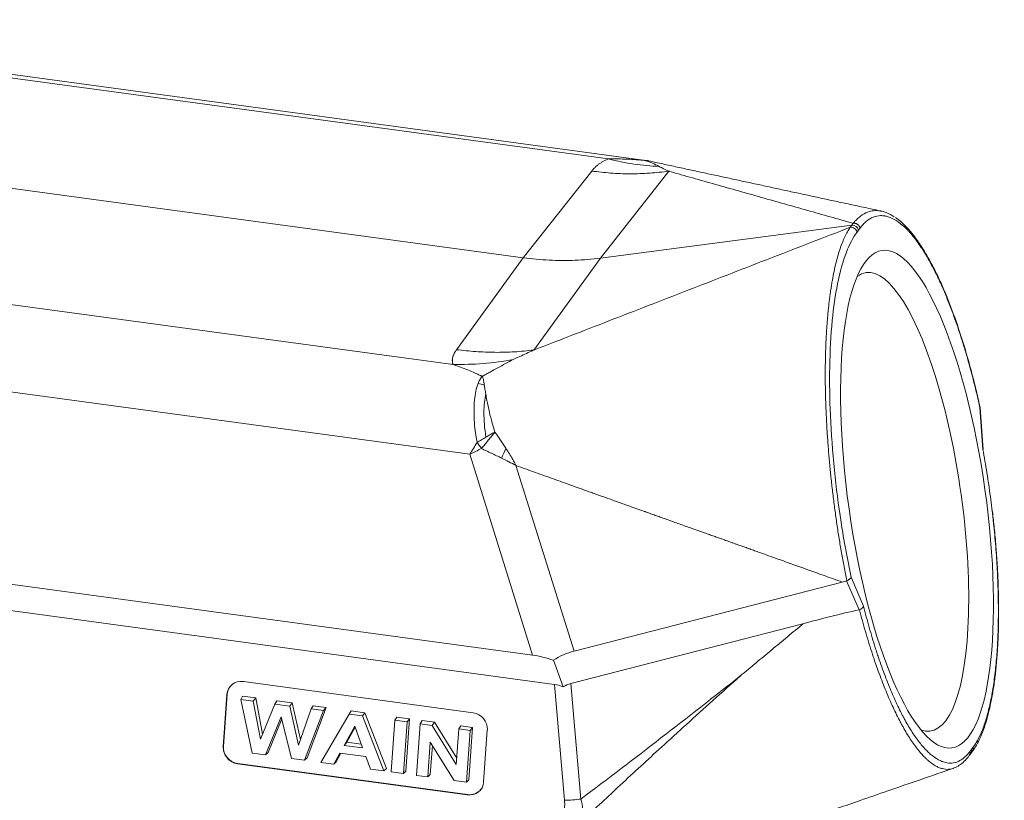
# Model space of a CAD drawing. Units: millimetres. Extents: x 1592 to 2037, y 610 to 925.
# Drawn here: x 1675 to 1725, y 664 to 704 of the extents above; entities that cross this region are included whole.
import ezdxf

# ---------------------------------------------------------------- set-up
doc = ezdxf.new("R2010")
doc.units = ezdxf.units.MM
doc.header["$LTSCALE"] = 65.395
doc.layers.get('0').update_dxf_attribs({"linetype": 'CONTINUOUS', "lineweight": 30})

msp = doc.modelspace()

# ---------------------------------------------------------------- linework, layer by layer
at = {"color": 7, "linetype": 'Continuous', "lineweight": 20}
for p, q in [((1704.621, 696.736), (1653.604, 703.654)), ((1706.514, 696.661), (1653.84, 703.803)), ((1700.293, 691.717), (1645.664, 699.124)), ((1706.505, 696.662), (1706.498, 696.66)), ((1703.766, 696.119), (1700.293, 691.717)), ((1704.21, 691.702), (1707.683, 696.105)), ((1645.71, 693.219), (1696.727, 686.302)), ((1716.972, 693.368), (1704.21, 691.702)), ((1716.895, 693.263), (1716.972, 693.368)), ((1716.972, 693.368), (1717.05, 693.467)), ((1717.316, 693.125), (1717.24, 693.02)), ((1717.394, 693.223), (1717.316, 693.125)), ((1700.293, 691.717), (1696.904, 687.049)), ((1700.82, 687.034), (1704.21, 691.702)), ((1697.577, 681.739), (1644.705, 688.908)), ((1723.634, 681.99), (1723.486, 684.104)), ((1723.646, 681.987), (1723.498, 684.107)), ((1697.577, 681.739), (1700.768, 671.547)), ((1702.87, 671.751), (1699.92, 681.171)), ((1643.937, 679.253), (1700.768, 671.547)), ((1640.956, 678.318), (1701.87, 670.058)), ((1716.488, 675.252), (1702.87, 671.751)), ((1717.344, 673.843), (1716.711, 675.32)), ((1716.941, 675.497), (1717.57, 674.031)), ((1702.703, 670.1), (1714.497, 673.132)), ((1702.323, 669.931), (1701.822, 671.283)), ((1697.742, 668.622), (1686.075, 670.204)), ((1701.87, 670.058), (1702.386, 664.174)), ((1703.217, 664.237), (1702.703, 670.1)), ((1685.254, 669.565), (1685.067, 666.91)), ((1685.254, 669.565), (1685.243, 669.551)), ((1685.243, 669.551), (1685.056, 666.895)), ((1686.032, 669.46), (1685.941, 669.296)), ((1686.575, 669.21), (1685.941, 669.296)), ((1686.52, 666.57), (1685.941, 669.296)), ((1686.702, 669.369), (1686.032, 669.46)), ((1686.702, 669.369), (1686.575, 669.21)), ((1686.575, 669.21), (1686.944, 667.275)), ((1687.051, 667.534), (1686.702, 669.369)), ((1686.944, 667.275), (1687.682, 669.06)), ((1687.782, 669.222), (1687.682, 669.06)), ((1688.434, 668.958), (1687.682, 669.06)), ((1688.56, 669.117), (1687.782, 669.222)), ((1688.56, 669.117), (1688.434, 668.958)), ((1688.98, 667.259), (1688.56, 669.117)), ((1688.434, 668.958), (1688.882, 666.979)), ((1688.882, 666.979), (1689.525, 668.81)), ((1690.148, 668.725), (1689.186, 666.208)), ((1689.31, 666.334), (1690.284, 668.883)), ((1689.625, 668.972), (1689.525, 668.81)), ((1690.148, 668.725), (1689.525, 668.81)), ((1690.284, 668.883), (1689.625, 668.972)), ((1690.284, 668.883), (1690.148, 668.725)), ((1691.55, 668.711), (1691.448, 668.549)), ((1692.242, 668.618), (1691.55, 668.711)), ((1692.242, 668.618), (1692.118, 668.458)), ((1693.352, 665.786), (1692.242, 668.618)), ((1688.003, 668.412), (1687.204, 666.477)), ((1687.328, 666.603), (1688.029, 668.303)), ((1688.517, 666.299), (1688.003, 668.412)), ((1690.017, 666.096), (1691.448, 668.549)), ((1692.118, 668.458), (1691.448, 668.549)), ((1692.118, 668.458), (1693.214, 665.662)), ((1693.77, 668.234), (1693.585, 665.612)), ((1693.866, 668.397), (1693.77, 668.234)), ((1694.39, 668.15), (1693.77, 668.234)), ((1694.52, 668.309), (1693.866, 668.397)), ((1694.205, 665.528), (1694.39, 668.15)), ((1694.333, 665.653), (1694.52, 668.309)), ((1694.52, 668.309), (1694.39, 668.15)), ((1695.054, 668.06), (1694.869, 665.438)), ((1695.15, 668.223), (1695.054, 668.06)), ((1695.664, 667.977), (1695.054, 668.06)), ((1695.786, 668.137), (1695.15, 668.223)), ((1695.786, 668.137), (1695.664, 667.977)), ((1696.911, 666.308), (1695.786, 668.137)), ((1691.735, 667.943), (1691.198, 666.963)), ((1691.337, 667.12), (1691.756, 667.885)), ((1692.134, 666.836), (1691.735, 667.943)), ((1695.664, 667.977), (1696.888, 665.987)), ((1697.016, 667.794), (1696.888, 665.987)), ((1697.112, 667.957), (1697.016, 667.794)), ((1697.59, 667.716), (1697.016, 667.794)), ((1697.72, 667.875), (1697.112, 667.957)), ((1697.405, 665.094), (1697.59, 667.716)), ((1697.532, 665.22), (1697.72, 667.875)), ((1697.72, 667.875), (1697.59, 667.716)), ((1698.279, 665.102), (1698.466, 667.758)), ((1691.337, 667.12), (1691.198, 666.963)), ((1692.067, 667.021), (1691.337, 667.12)), ((1695.442, 665.36), (1695.567, 667.125)), ((1696.774, 665.18), (1695.567, 667.125)), ((1685.056, 666.895), (1685.067, 666.91)), ((1686.52, 666.57), (1687.204, 666.477)), ((1687.328, 666.603), (1687.204, 666.477)), ((1690.983, 666.574), (1690.673, 666.007)), ((1690.795, 666.133), (1691.032, 666.567)), ((1690.983, 666.574), (1692.3, 666.395)), ((1692.134, 666.836), (1691.198, 666.963)), ((1695.57, 665.486), (1695.674, 666.953)), ((1688.517, 666.299), (1689.186, 666.208)), ((1689.31, 666.334), (1689.186, 666.208)), ((1690.017, 666.096), (1690.673, 666.007)), ((1690.795, 666.133), (1690.673, 666.007)), ((1692.54, 665.754), (1692.3, 666.395)), ((1685.791, 666.046), (1685.78, 666.031)), ((1685.78, 666.031), (1697.447, 664.449)), ((1685.791, 666.046), (1697.458, 664.464)), ((1692.54, 665.754), (1693.214, 665.662)), ((1693.352, 665.786), (1693.214, 665.662)), ((1693.585, 665.612), (1694.205, 665.528)), ((1694.333, 665.653), (1694.205, 665.528)), ((1694.869, 665.438), (1695.442, 665.36)), ((1695.57, 665.486), (1695.442, 665.36)), ((1696.774, 665.18), (1697.405, 665.094)), ((1697.532, 665.22), (1697.405, 665.094)), ((1697.447, 664.449), (1697.458, 664.464))]:
    msp.add_line(p, q, dxfattribs=at)
msp.add_arc((1705.956, 693.304), 3.404, 77.8605, 80.5405, dxfattribs=at)
for centre, major_axis, ratio, start_param, end_param in [((1717.031, 693.084), (-0.239, 0.181), 0.928052, 3.966531, 5.527466), ((1719.335, 679.326), (-1.636, 11.636), 0.273488, 2.99434, 6.283185), ((1719.335, 679.326), (-1.636, 11.636), 0.273488, 0, 0.147272), ((1698.362, 682.551), (-1.151, 1.636), 0.230036, 1.536472, 1.725068), ((1704.538, 664.53), (-1.523, 7.255), 0.670644, 0.029993, 0.258347), ((1704.6, 664.332), (-5.737, 6.791), 0.442186, 5.638017, 5.82793), ((1686.021, 669.445), (0.632, -0.491), 0.930798, 2.127703, 3.698499), ((1702.613, 667.28), (-1.446, 2.666), 0.573141, 5.66368, 5.886066), ((1702.684, 666.465), (0.385, 3.663), 0.517765, 0.190467, 0.388251), ((1482.988, 956.529), (-309.89, -230.74), 0.947234, 1.576179, 1.602659), ((1686.032, 669.46), (-0.632, 0.491), 0.930798, 6.283171, 6.840092), ((1697.688, 667.863), (0.632, -0.491), 0.930798, 0.556907, 2.127703), ((1685.834, 666.79), (0.632, -0.491), 0.930798, 3.698499, 5.269296), ((1685.845, 666.804), (-0.632, 0.491), 0.930798, 0.556907, 2.127703), ((1722.758, 666.69), (0.226, -0.197), 0.935817, 0.001235, 0.888117), ((1722.775, 666.712), (0.25, -0.166), 0.919303, 0.000085, 0.768314), ((1697.501, 665.208), (0.632, -0.491), 0.930798, 5.269296, 6.840092), ((1697.512, 665.222), (-0.632, 0.491), 0.930798, 2.127703, 3.141578), ((1702.834, 664.751), (-1.992, -0.175), 0.276776, 1.319693, 1.739862)]:
    msp.add_ellipse(centre, major_axis=major_axis, ratio=ratio, start_param=start_param, end_param=end_param, dxfattribs=at)
msp.add_ellipse((1720.287, 679.46), major_axis=(1.776, -12.626), ratio=0.273488, dxfattribs=at)
for points, degree in [([(1703.766, 696.119), (1704.068, 696.511), (1704.621, 696.736)], 2), ([(1706.581, 696.648), (1706.554, 696.652), (1706.526, 696.656), (1706.498, 696.659)], 3), ([(1706.498, 696.659), (1706.499, 696.658), (1706.499, 696.657), (1706.499, 696.655)], 3), ([(1707.682, 696.11), (1707.698, 696.109), (1707.714, 696.107), (1707.73, 696.106)], 3), ([(1717.045, 693.465), (1707.731, 696.098)], 1), ([(1700.891, 687.057), (1716.894, 693.265)], 1), ([(1716.894, 693.265), (1716.895, 693.263)], 1), ([(1717.05, 693.467), (1717.045, 693.465)], 1), ([(1700.293, 691.717), (1700.73, 691.658), (1701.605, 691.577), (1702.916, 691.573), (1703.781, 691.646), (1704.21, 691.702)], 3), ([(1700.89, 687.064), (1700.866, 687.056), (1700.843, 687.047), (1700.819, 687.039)], 3), ([(1696.727, 686.302), (1696.597, 686.635), (1696.904, 687.049)], 2), ([(1698.313, 685.255), (1698.208, 685.288), (1698.102, 685.316), (1697.997, 685.338)], 3), ([(1697.947, 682.343), (1698.02, 682.387), (1698.169, 682.474), (1698.319, 682.562), (1698.395, 682.606)], 3), ([(1698.395, 682.606), (1698.471, 682.651), (1698.623, 682.74), (1698.773, 682.826), (1698.846, 682.868)], 3), ([(1697.948, 682.343), (1697.821, 682.138), (1697.696, 681.935), (1697.577, 681.739)], 3), ([(1699.413, 682.041), (1699.337, 681.874), (1699.262, 681.707), (1699.188, 681.544)], 3), ([(1699.189, 681.545), (1699.437, 681.423), (1699.681, 681.298), (1699.922, 681.17)], 3), ([(1716.711, 675.32), (1716.636, 675.298), (1716.562, 675.276), (1716.488, 675.253)], 3), ([(1711.316, 670.488), (1714.497, 673.132)], 1), ([(1723.024, 666.551), (1723.09, 666.651)], 1), ([(1723.061, 666.752), (1723.083, 666.786), (1723.105, 666.819), (1723.128, 666.853)], 3), ([(1722.914, 666.413), (1722.984, 666.494)], 1), ([(1722.148, 665.805), (1722.138, 665.801), (1722.128, 665.797), (1722.118, 665.794)], 3)]:
    msp.add_open_spline(points, degree=degree, dxfattribs=at)
for points, knots in [([(1706.499, 696.655), (1706.48, 696.657), (1706.46, 696.659), (1706.422, 696.663), (1706.363, 696.669), (1706.227, 696.681), (1705.955, 696.703), (1705.72, 696.716), (1705.25, 696.736), (1704.936, 696.741), (1704.621, 696.736)], [0, 0, 0, 0, 0.03125, 0.03125, 0.0625, 0.125, 0.25, 0.5, 0.5, 1, 1, 1, 1]), ([(1707.191, 696.356), (1706.766, 696.371), (1706.337, 696.41), (1705.479, 696.537), (1705.049, 696.625), (1704.621, 696.736)], [0, 0, 0, 0, 0.5, 0.5, 1, 1, 1, 1]), ([(1706.581, 696.648), (1706.576, 696.649), (1706.563, 696.65), (1706.541, 696.652), (1706.52, 696.654), (1706.505, 696.655), (1706.499, 696.655)], [0, 0, 0, 0, 0.220787, 0.524794, 0.804103, 1, 1, 1, 1]), ([(1707.192, 696.35), (1707.084, 696.413), (1706.973, 696.47), (1706.8, 696.546), (1706.741, 696.57), (1706.651, 696.604), (1706.621, 696.615), (1706.576, 696.63), (1706.553, 696.638), (1706.53, 696.645), (1706.515, 696.65), (1706.507, 696.653), (1706.499, 696.655)], [0, 0, 0, 0, 0.5, 0.5, 0.75, 0.75, 0.875, 0.875, 0.9375, 0.96875, 0.96875, 1, 1, 1, 1]), ([(1706.661, 696.634), (1706.66, 696.635), (1706.635, 696.64), (1706.608, 696.644), (1706.581, 696.648)], [0, 0, 0, 0, 0.020358, 1, 1, 1, 1]), ([(1703.766, 696.119), (1704.085, 696.08), (1704.731, 696.001), (1705.719, 695.972), (1706.709, 696.001), (1707.36, 696.074), (1707.682, 696.11)], [0, 0, 0, 0, 0.24481, 0.495049, 0.751311, 1, 1, 1, 1]), ([(1707.73, 696.106), (1707.624, 696.145), (1707.431, 696.217), (1707.266, 696.313), (1707.191, 696.356)], [0, 0, 0, 0, 0.548507, 1, 1, 1, 1]), ([(1717.045, 693.465), (1717.074, 693.501), (1717.104, 693.535), (1717.164, 693.601), (1717.194, 693.632), (1717.285, 693.721), (1717.347, 693.774), (1717.534, 693.917), (1717.662, 693.989), (1717.888, 694.072), (1717.985, 694.095), (1718.083, 694.105)], [0, 0, 0, 0, 0.091827, 0.091827, 0.183655, 0.183655, 0.367309, 0.367309, 0.734619, 0.734619, 1, 1, 1, 1]), ([(1718.083, 694.105), (1718.12, 694.11), (1718.158, 694.112), (1718.265, 694.113), (1718.335, 694.108), (1718.423, 694.094), (1718.44, 694.091), (1718.476, 694.084), (1718.529, 694.073), (1718.582, 694.058), (1718.759, 694.002), (1718.902, 693.935), (1719.07, 693.83), (1719.095, 693.814), (1719.12, 693.797)], [0, 0, 0, 0, 0.113196, 0.113196, 0.317153, 0.317153, 0.368142, 0.368142, 0.419131, 0.52111, 0.52111, 0.929023, 0.929023, 1, 1, 1, 1]), ([(1723.486, 684.104), (1723.388, 684.542), (1723.287, 684.971), (1723.074, 685.811), (1722.963, 686.221), (1722.819, 686.722), (1722.79, 686.822), (1722.732, 687.02), (1722.702, 687.118), (1722.613, 687.41), (1722.553, 687.601), (1722.37, 688.162), (1722.245, 688.522), (1721.99, 689.213), (1721.86, 689.545), (1721.661, 690.022), (1721.594, 690.177), (1721.509, 690.367), (1721.492, 690.404), (1721.458, 690.479), (1721.441, 690.516), (1721.389, 690.627), (1721.355, 690.7), (1721.183, 691.058), (1720.907, 691.592), (1720.629, 692.051), (1720.349, 692.471), (1720.208, 692.662), (1720.049, 692.854), (1720.031, 692.876), (1719.996, 692.917), (1719.978, 692.938), (1719.925, 692.998), (1719.82, 693.115), (1719.715, 693.219), (1719.507, 693.411), (1719.369, 693.518), (1719.098, 693.689), (1718.963, 693.754), (1718.797, 693.807), (1718.748, 693.82), (1718.698, 693.831), (1718.665, 693.838), (1718.649, 693.84), (1718.567, 693.853), (1718.503, 693.857), (1718.312, 693.853), (1718.188, 693.828), (1717.949, 693.732), (1717.832, 693.662), (1717.664, 693.523), (1717.608, 693.471), (1717.527, 693.385), (1717.5, 693.354), (1717.447, 693.291), (1717.42, 693.258), (1717.394, 693.223)], [0, 0, 0, 0, 0.0625, 0.0625, 0.125, 0.125, 0.140625, 0.140625, 0.15625, 0.15625, 0.1875, 0.1875, 0.25, 0.25, 0.3125, 0.3125, 0.34375, 0.34375, 0.351562, 0.351562, 0.359375, 0.359375, 0.375, 0.375, 0.4375, 0.5, 0.5, 0.5625, 0.5625, 0.570312, 0.570312, 0.578125, 0.578125, 0.59375, 0.625, 0.625, 0.6875, 0.6875, 0.75, 0.75, 0.765625, 0.773437, 0.773437, 0.78125, 0.78125, 0.8125, 0.8125, 0.875, 0.875, 0.9375, 0.9375, 0.96875, 0.96875, 0.984375, 0.984375, 1, 1, 1, 1]), ([(1723.498, 684.107), (1723.477, 684.203), (1723.389, 684.593), (1723.223, 685.287), (1722.993, 686.169), (1722.745, 687.037), (1722.487, 687.865), (1722.219, 688.652), (1721.941, 689.396), (1721.654, 690.099), (1721.358, 690.758), (1721.053, 691.37), (1720.743, 691.928), (1720.428, 692.43), (1720.11, 692.872), (1719.788, 693.25), (1719.483, 693.547), (1719.281, 693.698), (1719.189, 693.759)], [0, 0, 0, 0, 0.020013, 0.082262, 0.148785, 0.214498, 0.280366, 0.34573, 0.41086, 0.476732, 0.543091, 0.609809, 0.676757, 0.743815, 0.810864, 0.877823, 0.944454, 1, 1, 1, 1]), ([(1716.718, 675.322), (1716.694, 675.44), (1716.648, 675.675), (1716.58, 676.03), (1716.514, 676.388), (1716.451, 676.747), (1716.389, 677.107), (1716.33, 677.469), (1716.273, 677.832), (1716.218, 678.196), (1716.165, 678.56), (1716.115, 678.925), (1716.067, 679.291), (1716.021, 679.657), (1715.978, 680.022), (1715.937, 680.388), (1715.899, 680.753), (1715.863, 681.118), (1715.83, 681.481), (1715.799, 681.844), (1715.77, 682.206), (1715.744, 682.565), (1715.721, 682.923), (1715.7, 683.279), (1715.682, 683.633), (1715.666, 683.984), (1715.653, 684.332), (1715.643, 684.677), (1715.635, 685.019), (1715.63, 685.357), (1715.628, 685.692), (1715.628, 686.022), (1715.632, 686.348), (1715.638, 686.669), (1715.646, 686.985), (1715.658, 687.297), (1715.672, 687.603), (1715.688, 687.904), (1715.707, 688.2), (1715.729, 688.489), (1715.753, 688.773), (1715.78, 689.051), (1715.809, 689.323), (1715.841, 689.588), (1715.874, 689.847), (1715.91, 690.099), (1715.949, 690.344), (1716.002, 690.657), (1716.074, 691.028), (1716.168, 691.442), (1716.27, 691.826), (1716.38, 692.18), (1716.497, 692.501), (1716.622, 692.79), (1716.754, 693.049), (1716.847, 693.193), (1716.894, 693.265)], [0, 0, 0, 0, 0.016327, 0.032644, 0.048951, 0.06525, 0.081542, 0.097828, 0.114111, 0.13039, 0.146669, 0.162949, 0.179231, 0.195519, 0.211814, 0.228117, 0.244432, 0.260759, 0.277098, 0.293447, 0.309806, 0.326171, 0.342543, 0.358919, 0.375298, 0.391678, 0.408057, 0.424435, 0.44081, 0.457181, 0.473547, 0.489907, 0.506261, 0.522608, 0.538949, 0.555282, 0.571607, 0.587923, 0.604229, 0.620525, 0.636807, 0.653077, 0.669331, 0.685568, 0.701787, 0.717986, 0.734164, 0.750319, 0.78177, 0.813135, 0.844421, 0.875639, 0.906798, 0.937905, 0.96897, 1, 1, 1, 1]), ([(1717.24, 693.02), (1717.232, 693.057), (1717.217, 693.093), (1717.174, 693.157), (1717.146, 693.185), (1717.082, 693.23), (1717.046, 693.247), (1716.971, 693.266), (1716.933, 693.268), (1716.895, 693.263)], [0, 0, 0, 0, 0.25, 0.25, 0.5, 0.5, 0.75, 0.75, 1, 1, 1, 1]), ([(1717.394, 693.223), (1717.392, 693.232), (1717.389, 693.242), (1717.384, 693.26), (1717.38, 693.269), (1717.369, 693.295), (1717.36, 693.312), (1717.344, 693.336), (1717.338, 693.344), (1717.326, 693.359), (1717.319, 693.367), (1717.299, 693.388), (1717.284, 693.4), (1717.26, 693.417), (1717.252, 693.422), (1717.235, 693.432), (1717.226, 693.437), (1717.2, 693.449), (1717.182, 693.455), (1717.154, 693.463), (1717.144, 693.465), (1717.125, 693.468), (1717.116, 693.469), (1717.087, 693.471), (1717.068, 693.47), (1717.05, 693.467)], [0, 0, 0, 0, 0.0625, 0.0625, 0.125, 0.125, 0.25, 0.25, 0.3125, 0.3125, 0.375, 0.375, 0.5, 0.5, 0.5625, 0.5625, 0.625, 0.625, 0.75, 0.75, 0.8125, 0.8125, 0.875, 0.875, 1, 1, 1, 1]), ([(1717.24, 693.02), (1717.041, 692.756), (1716.663, 692.042), (1716.238, 690.509), (1715.952, 688.524), (1715.826, 686.26), (1715.866, 683.676), (1716.062, 681.01), (1716.418, 678.214), (1716.747, 676.413), (1716.941, 675.497)], [0, 0, 0, 0, 0.120179, 0.249693, 0.36964, 0.499361, 0.619905, 0.749782, 0.869874, 1, 1, 1, 1]), ([(1699.775, 686.552), (1699.914, 686.615), (1700.276, 686.778), (1700.655, 686.955), (1700.89, 687.064)], [0, 0, 0, 0, 0.382991, 1, 1, 1, 1]), ([(1696.904, 687.049), (1697.228, 687.014), (1697.88, 686.943), (1698.693, 686.913), (1699.346, 686.917), (1700.003, 686.943), (1700.493, 686.997), (1700.82, 687.034)], [0, 0, 0, 0, 0.245357, 0.494503, 0.62026, 0.746442, 1, 1, 1, 1]), ([(1699.776, 686.546), (1699.272, 686.456), (1698.763, 686.39), (1697.745, 686.309), (1697.235, 686.293), (1696.727, 686.302)], [0, 0, 0, 0, 0.5, 0.5, 1, 1, 1, 1]), ([(1696.727, 686.302), (1696.976, 686.218), (1697.224, 686.126), (1697.594, 685.974), (1697.718, 685.922), (1697.902, 685.839), (1697.994, 685.797), (1698.085, 685.753), (1698.131, 685.731), (1698.147, 685.724), (1698.177, 685.709), (1698.192, 685.702), (1698.208, 685.694)], [0, 0, 0, 0, 0.5, 0.5, 0.75, 0.75, 0.875, 0.9375, 0.9375, 0.96875, 0.96875, 1, 1, 1, 1]), ([(1698.208, 685.694), (1698.224, 685.704), (1698.241, 685.713), (1698.274, 685.732), (1698.324, 685.76), (1698.44, 685.825), (1698.672, 685.954), (1698.869, 686.062), (1699.261, 686.275), (1699.52, 686.413), (1699.776, 686.546)], [0, 0, 0, 0, 0.03125, 0.03125, 0.0625, 0.125, 0.25, 0.5, 0.5, 1, 1, 1, 1]), ([(1698.207, 685.693), (1698.164, 685.639), (1698.078, 685.534), (1698.023, 685.397), (1697.997, 685.33)], [0, 0, 0, 0, 0.513989, 1, 1, 1, 1]), ([(1698.208, 685.694), (1698.215, 685.687), (1698.235, 685.664), (1698.247, 685.612), (1698.267, 685.529), (1698.288, 685.409), (1698.304, 685.31), (1698.313, 685.255)], [0, 0, 0, 0, 0.066687, 0.195805, 0.391998, 0.658777, 1, 1, 1, 1]), ([(1697.997, 685.338), (1697.955, 685.209), (1697.871, 684.948), (1697.804, 684.487), (1697.79, 684.084), (1697.789, 683.652), (1697.812, 683.223), (1697.871, 682.744), (1697.925, 682.462), (1697.947, 682.343)], [0, 0, 0, 0, 0.16249, 0.32742, 0.494538, 0.563294, 0.740199, 0.890964, 1, 1, 1, 1]), ([(1698.313, 685.255), (1698.324, 685.185), (1698.346, 685.042), (1698.373, 684.884), (1698.386, 684.804)], [0, 0, 0, 0, 0.49005, 1, 1, 1, 1]), ([(1698.387, 684.806), (1698.362, 684.666), (1698.311, 684.371), (1698.286, 683.853), (1698.304, 683.256), (1698.364, 682.829), (1698.395, 682.606)], [0, 0, 0, 0, 0.216684, 0.454776, 0.715548, 1, 1, 1, 1]), ([(1698.386, 684.804), (1698.405, 684.695), (1698.455, 684.403), (1698.56, 683.906), (1698.695, 683.363), (1698.8, 683.022), (1698.847, 682.869)], [0, 0, 0, 0, 0.184733, 0.493345, 0.771914, 1, 1, 1, 1]), ([(1723.486, 684.104), (1723.488, 684.104), (1723.49, 684.105), (1723.493, 684.105), (1723.494, 684.106), (1723.497, 684.106), (1723.498, 684.107), (1723.498, 684.107)], [0, 0, 0, 0, 0.251414, 0.251414, 0.502828, 0.502828, 1, 1, 1, 1]), ([(1698.851, 682.871), (1698.948, 682.736), (1699.044, 682.599), (1699.185, 682.392), (1699.231, 682.322), (1699.323, 682.183), (1699.368, 682.113), (1699.413, 682.043)], [0, 0, 0, 0, 0.5, 0.5, 0.75, 0.75, 1, 1, 1, 1]), ([(1698.166, 682.034), (1698.337, 681.953), (1698.508, 681.871), (1698.849, 681.708), (1699.019, 681.626), (1699.188, 681.544)], [0, 0, 0, 0, 0.5, 0.5, 1, 1, 1, 1]), ([(1699.41, 682.042), (1699.531, 681.857), (1699.716, 681.573), (1699.867, 681.275), (1699.92, 681.171)], [0, 0, 0, 0, 0.648975, 1, 1, 1, 1]), ([(1723.646, 681.988), (1723.646, 681.988), (1723.646, 681.988), (1723.645, 681.989), (1723.642, 681.989), (1723.64, 681.99), (1723.637, 681.99), (1723.636, 681.99), (1723.634, 681.99)], [0, 0, 0, 0, 0.011858, 0.505929, 0.505929, 0.752964, 0.752964, 1, 1, 1, 1]), ([(1724.101, 678.903), (1724.097, 678.935), (1724.093, 678.966), (1724.065, 679.199), (1724.04, 679.4), (1723.96, 680.002), (1723.901, 680.401), (1723.775, 681.198), (1723.707, 681.595), (1723.634, 681.99)], [0, 0, 0, 0, 0.030444, 0.030444, 0.224355, 0.224355, 0.612178, 0.612178, 1, 1, 1, 1]), ([(1723.085, 666.646), (1723.107, 666.675), (1723.2, 666.8), (1723.356, 667.057), (1723.544, 667.443), (1723.715, 667.89), (1723.873, 668.407), (1724.014, 668.989), (1724.136, 669.625), (1724.238, 670.309), (1724.319, 671.04), (1724.379, 671.812), (1724.418, 672.621), (1724.436, 673.461), (1724.433, 674.328), (1724.409, 675.219), (1724.364, 676.131), (1724.299, 677.064), (1724.218, 677.965), (1724.152, 678.555), (1724.12, 678.828)], [0, 0, 0, 0, 0.01726, 0.072776, 0.125865, 0.18147, 0.240537, 0.299734, 0.359031, 0.418402, 0.477788, 0.537117, 0.59632, 0.655332, 0.714093, 0.772394, 0.83127, 0.890241, 0.949302, 1, 1, 1, 1]), ([(1723.128, 666.853), (1723.173, 666.913), (1723.218, 666.979), (1723.283, 667.083), (1723.305, 667.119), (1723.347, 667.193), (1723.368, 667.231), (1723.472, 667.427), (1723.55, 667.599), (1723.697, 667.976), (1723.765, 668.181), (1723.892, 668.62), (1723.951, 668.855), (1724.032, 669.232), (1724.058, 669.361), (1724.088, 669.527), (1724.094, 669.561), (1724.106, 669.628), (1724.112, 669.662), (1724.13, 669.765), (1724.141, 669.834), (1724.196, 670.183), (1724.235, 670.474), (1724.301, 671.077), (1724.329, 671.389), (1724.374, 672.036), (1724.391, 672.37), (1724.405, 672.802), (1724.408, 672.889), (1724.412, 673.065), (1724.414, 673.154), (1724.418, 673.421), (1724.421, 673.782), (1724.418, 674.15), (1724.414, 674.429), (1724.412, 674.523), (1724.408, 674.711), (1724.406, 674.805), (1724.392, 675.277), (1724.375, 675.658), (1724.331, 676.428), (1724.304, 676.816), (1724.239, 677.601), (1724.202, 677.996), (1724.148, 678.496), (1724.131, 678.646), (1724.114, 678.797), (1724.105, 678.866), (1724.103, 678.884), (1724.101, 678.903)], [0, 0, 0, 0, 0.037254, 0.037254, 0.05588, 0.05588, 0.074507, 0.074507, 0.149015, 0.149015, 0.223522, 0.223522, 0.298029, 0.298029, 0.335283, 0.335283, 0.344596, 0.344596, 0.35391, 0.35391, 0.372537, 0.372537, 0.447044, 0.447044, 0.521551, 0.521551, 0.596059, 0.596059, 0.614685, 0.614685, 0.633312, 0.633312, 0.670566, 0.70782, 0.70782, 0.726446, 0.726446, 0.745073, 0.745073, 0.819581, 0.819581, 0.894088, 0.894088, 0.968595, 0.968595, 0.987222, 0.996535, 0.996535, 1, 1, 1, 1]), ([(1716.941, 675.497), (1716.937, 675.488), (1716.93, 675.47), (1716.909, 675.441), (1716.882, 675.414), (1716.848, 675.387), (1716.809, 675.363), (1716.765, 675.34), (1716.733, 675.328), (1716.718, 675.322)], [0, 0, 0, 0, 0.143455, 0.287041, 0.430515, 0.573668, 0.716345, 0.858457, 1, 1, 1, 1]), ([(1714.497, 673.133), (1714.97, 673.265), (1715.443, 673.391), (1716.392, 673.629), (1716.868, 673.741), (1717.344, 673.843)], [0, 0, 0, 0, 0.5, 0.5, 1, 1, 1, 1]), ([(1717.363, 673.849), (1717.39, 673.859), (1717.415, 673.872), (1717.444, 673.889), (1717.45, 673.892), (1717.461, 673.9), (1717.477, 673.911), (1717.492, 673.923), (1717.505, 673.935), (1717.509, 673.939), (1717.518, 673.947), (1717.522, 673.951), (1717.533, 673.964), (1717.546, 673.98), (1717.556, 673.997), (1717.562, 674.01), (1717.564, 674.014), (1717.567, 674.022), (1717.569, 674.027), (1717.57, 674.031)], [0, 0, 0, 0, 0.25, 0.25, 0.3125, 0.3125, 0.375, 0.5, 0.5, 0.5625, 0.5625, 0.625, 0.625, 0.75, 0.875, 0.875, 0.9375, 0.9375, 1, 1, 1, 1]), ([(1722.118, 665.794), (1722.043, 665.768), (1721.966, 665.752), (1721.782, 665.74), (1721.673, 665.752), (1721.533, 665.791), (1721.505, 665.8), (1721.448, 665.82), (1721.419, 665.831), (1721.333, 665.869), (1721.275, 665.898), (1721.1, 666), (1720.982, 666.086), (1720.846, 666.203), (1720.831, 666.216), (1720.801, 666.243), (1720.786, 666.257), (1720.74, 666.299), (1720.649, 666.387), (1720.558, 666.484), (1720.375, 666.691), (1720.253, 666.845), (1720.008, 667.187), (1719.885, 667.375), (1719.7, 667.681), (1719.639, 667.788), (1719.546, 667.954), (1719.515, 668.01), (1719.454, 668.125), (1719.423, 668.183), (1719.268, 668.48), (1719.147, 668.73), (1718.906, 669.257), (1718.787, 669.533), (1718.553, 670.111), (1718.437, 670.412), (1718.266, 670.884), (1718.209, 671.045), (1718.125, 671.291), (1718.097, 671.374), (1718.041, 671.54), (1718.014, 671.624), (1717.876, 672.047), (1717.769, 672.394), (1717.562, 673.107), (1717.461, 673.473), (1717.363, 673.849)], [0, 0, 0, 0, 0.054459, 0.054459, 0.127193, 0.127193, 0.145377, 0.145377, 0.16356, 0.16356, 0.199927, 0.199927, 0.272661, 0.272661, 0.281753, 0.281753, 0.290845, 0.290845, 0.309028, 0.345395, 0.345395, 0.418129, 0.418129, 0.490863, 0.490863, 0.52723, 0.52723, 0.545413, 0.545413, 0.563597, 0.563597, 0.636331, 0.636331, 0.709064, 0.709064, 0.781798, 0.781798, 0.818165, 0.818165, 0.836349, 0.836349, 0.854532, 0.854532, 0.927266, 0.927266, 1, 1, 1, 1]), ([(1717.57, 674.031), (1717.663, 673.66), (1717.759, 673.299), (1717.958, 672.595), (1718.061, 672.252), (1718.194, 671.835), (1718.234, 671.711), (1718.274, 671.588), (1718.301, 671.507), (1718.315, 671.466), (1718.383, 671.263), (1718.438, 671.105), (1718.605, 670.639), (1718.718, 670.341), (1718.947, 669.771), (1719.063, 669.499), (1719.3, 668.98), (1719.42, 668.733), (1719.572, 668.441), (1719.602, 668.383), (1719.664, 668.27), (1719.755, 668.103), (1719.847, 667.946), (1720.031, 667.645), (1720.153, 667.46), (1720.398, 667.125), (1720.52, 666.974), (1720.704, 666.772), (1720.765, 666.709), (1720.857, 666.62), (1720.887, 666.591), (1720.948, 666.536), (1720.979, 666.51), (1721.131, 666.384), (1721.252, 666.301), (1721.43, 666.203), (1721.49, 666.175), (1721.578, 666.14), (1721.607, 666.13), (1721.666, 666.111), (1721.695, 666.102), (1721.839, 666.067), (1721.952, 666.057), (1722.171, 666.075), (1722.278, 666.102), (1722.487, 666.194), (1722.588, 666.259), (1722.712, 666.363), (1722.736, 666.385), (1722.785, 666.431), (1722.809, 666.456), (1722.88, 666.532), (1722.927, 666.588), (1722.973, 666.649)], [0, 0, 0, 0, 0.0625, 0.0625, 0.125, 0.125, 0.140625, 0.148438, 0.148438, 0.15625, 0.15625, 0.1875, 0.1875, 0.25, 0.25, 0.3125, 0.3125, 0.375, 0.375, 0.390625, 0.390625, 0.40625, 0.4375, 0.4375, 0.5, 0.5, 0.5625, 0.5625, 0.59375, 0.59375, 0.609375, 0.609375, 0.625, 0.625, 0.6875, 0.6875, 0.71875, 0.71875, 0.734375, 0.734375, 0.75, 0.75, 0.8125, 0.8125, 0.875, 0.875, 0.9375, 0.9375, 0.953125, 0.953125, 0.96875, 0.96875, 1, 1, 1, 1]), ([(1711.316, 670.488), (1710.848, 670.07), (1709.932, 669.252), (1708.596, 668.044), (1707.028, 666.617), (1705.281, 665.008), (1703.965, 663.778), (1703.339, 663.193)], [0, 0, 0, 0, 0.174045, 0.340707, 0.499752, 0.762105, 1, 1, 1, 1]), ([(1722.924, 666.425), (1722.928, 666.429), (1722.931, 666.433), (1722.944, 666.452), (1722.952, 666.468), (1722.963, 666.493), (1722.966, 666.502), (1722.971, 666.52), (1722.973, 666.528), (1722.978, 666.555), (1722.98, 666.574), (1722.979, 666.602), (1722.979, 666.611), (1722.977, 666.625), (1722.976, 666.63), (1722.975, 666.639), (1722.974, 666.644), (1722.973, 666.649)], [0, 0, 0, 0, 0.065803, 0.065803, 0.299352, 0.299352, 0.416127, 0.416127, 0.532901, 0.532901, 0.766451, 0.766451, 0.883225, 0.883225, 0.941613, 0.941613, 1, 1, 1, 1]), ([(1723.089, 666.643), (1723.089, 666.643), (1723.089, 666.643), (1723.1, 666.658), (1723.108, 666.674), (1723.118, 666.699), (1723.121, 666.708), (1723.126, 666.725), (1723.128, 666.734), (1723.133, 666.761), (1723.135, 666.779), (1723.134, 666.807), (1723.133, 666.816), (1723.132, 666.83), (1723.131, 666.835), (1723.13, 666.844), (1723.129, 666.848), (1723.128, 666.853)], [0, 0, 0, 0, 0.002214, 0.002214, 0.25166, 0.25166, 0.376384, 0.376384, 0.501107, 0.501107, 0.750553, 0.750553, 0.875277, 0.875277, 0.937638, 0.937638, 1, 1, 1, 1]), ([(1722.116, 665.803), (1722.157, 665.813), (1722.291, 665.856), (1722.504, 665.991), (1722.734, 666.19), (1722.866, 666.35), (1722.921, 666.427)], [0, 0, 0, 0, 0.128901, 0.433944, 0.749416, 1, 1, 1, 1]), ([(1708.459, 661.046), (1708.579, 661.101), (1708.865, 661.226), (1709.358, 661.413), (1709.906, 661.607), (1710.511, 661.815), (1711.163, 662.032), (1711.881, 662.267), (1712.595, 662.503), (1713.239, 662.722), (1713.761, 662.901), (1714.161, 663.04), (1714.533, 663.17), (1714.964, 663.32), (1715.548, 663.523), (1716.381, 663.812), (1717.484, 664.194), (1718.882, 664.678), (1720.465, 665.225), (1721.583, 665.61), (1722.149, 665.805)], [0, 0, 0, 0, 0.024213, 0.057778, 0.100002, 0.141166, 0.189383, 0.245196, 0.305088, 0.356524, 0.395737, 0.426181, 0.448299, 0.47723, 0.519609, 0.575363, 0.658116, 0.759134, 0.878199, 1, 1, 1, 1]), ([(1702.386, 664.174), (1702.392, 664.106), (1702.395, 664.038), (1702.394, 663.903), (1702.391, 663.836), (1702.375, 663.635), (1702.355, 663.503), (1702.327, 663.372)], [0, 0, 0, 0, 0.25, 0.25, 0.5, 0.5, 1, 1, 1, 1]), ([(1703.339, 663.193), (1703.34, 663.279), (1703.338, 663.366), (1703.329, 663.54), (1703.322, 663.627), (1703.293, 663.889), (1703.262, 664.063), (1703.217, 664.237)], [0, 0, 0, 0, 0.25, 0.25, 0.5, 0.5, 1, 1, 1, 1])]:
    msp.add_open_spline(points, degree=3, knots=knots, dxfattribs=at)
at = {"color": 7, "linetype": 'Continuous', "lineweight": 20, "extrusion": (3.3578e-12, 1.55558e-11, -1)}
msp.add_open_spline([(1718.487, 694.082), (1712.522, 695.369), (1706.659, 696.635)], degree=2, dxfattribs=at)
at = {"color": 7, "linetype": 'Continuous', "lineweight": 20, "extrusion": (-1.9538e-12, 1.5723e-12, -1)}
msp.add_open_spline([(1698.847, 682.869), (1698.793, 682.8), (1698.684, 682.661), (1698.513, 682.45), (1698.34, 682.241), (1698.225, 682.105), (1698.168, 682.039)], degree=3, dxfattribs=at)
at = {"color": 7, "linetype": 'Continuous', "lineweight": 20, "extrusion": (1.1867e-12, -2.3163e-12, -1)}
msp.add_open_spline([(1697.577, 681.739), (1697.771, 681.835), (1697.968, 681.935), (1698.168, 682.039)], degree=3, dxfattribs=at)
at = {"color": 7, "linetype": 'Continuous', "lineweight": 20, "extrusion": (4.722e-13, 1.322e-12, -1)}
msp.add_open_spline([(1716.488, 675.253), (1713.364, 676.374), (1711.085, 677.186), (1710.193, 677.504), (1708.339, 678.163), (1706.51, 678.814), (1705.562, 679.152), (1703.237, 679.981), (1699.92, 681.171)], degree=2, knots=[0, 0, 0, 0.333333, 0.333333, 0.5, 0.5, 0.666667, 0.666667, 1, 1, 1], dxfattribs=at)
at = {"color": 7, "linetype": 'Continuous', "lineweight": 20, "extrusion": (3.55552e-11, -1.09661e-10, -1)}
msp.add_open_spline([(1716.711, 675.32), (1716.713, 675.321), (1716.715, 675.322), (1716.718, 675.322)], degree=3, dxfattribs=at)
at = {"color": 7, "linetype": 'Continuous', "lineweight": 20, "extrusion": (-7.2518e-12, 2.39295e-11, -1)}
msp.add_open_spline([(1717.363, 673.849), (1717.357, 673.846), (1717.351, 673.844), (1717.344, 673.843)], degree=3, dxfattribs=at)
at = {"color": 7, "linetype": 'Continuous', "lineweight": 20, "extrusion": (-4.19175e-10, 3.64751e-10, -1)}
msp.add_open_spline([(1722.973, 666.649), (1722.997, 666.676), (1723.02, 666.703), (1723.044, 666.73)], degree=3, dxfattribs=at)
at = {"color": 7, "linetype": 'Continuous', "lineweight": 20, "extrusion": (2.23356e-11, -1.65782e-11, -1)}
msp.add_open_spline([(1723.044, 666.73), (1723.05, 666.737), (1723.055, 666.744), (1723.061, 666.752)], degree=3, dxfattribs=at)

doc.saveas('drawing.dxf')
